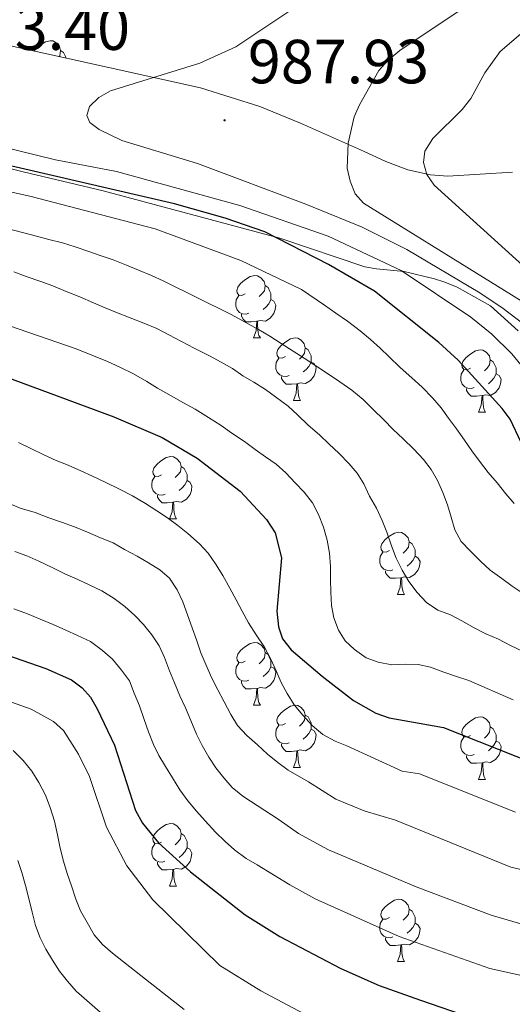
# Model space of a CAD drawing. Units: metres. Extents: x 660923 to 665447, y 4739171 to 4742246.
# Drawn here: x 663104 to 663183, y 4740111 to 4740269 of the extents above; entities that cross this region are included whole.
import ezdxf
from ezdxf.enums import TextEntityAlignment as Align

# ---------------------------------------------------------------- set-up
doc = ezdxf.new("R2010")
doc.units = ezdxf.units.M
doc.header["$MEASUREMENT"] = 0
doc.linetypes.add('TRAZOSX2', pattern=[1.5, 1, -0.5])
for name, color, linetype, lineweight in [('Carátula', 7, 'Continuous', 5), ('Level 35', 92, 'TRAZOSX2', 0), ('Level 36', 19, 'Continuous', 40), ('Level 4', 36, 'Continuous', 30), ('Level 41', 39, 'Continuous', 0), ('Level 5', 36, 'Continuous', 0), ('Level 7', 1, 'Continuous', 0)]:
    doc.layers.add(name, color=color, linetype=linetype, lineweight=lineweight)
doc.styles.add('Arial', font='ARIAL.TTF', dxfattribs={"height": 0.2})

# ---------------------------------------------------------------- blocks, each defined once
blk = doc.blocks.new('5PATER')
at = {"layer": 'Carátula', "linetype": 'Continuous', "lineweight": 5}
h = blk.add_hatch(color=250, dxfattribs=at)
edge = h.paths.add_edge_path()
edge.add_ellipse((0, 0), major_axis=(-1.33, -1.34), ratio=0.999422, start_angle=0, end_angle=360)

msp = doc.modelspace()

# ---------------------------------------------------------------- linework, layer by layer
at = {"layer": 'Level 35', "color": 92, "linetype": 'Continuous', "lineweight": 0, "ltscale": 0.5}
for points in [[(663183.21, 4740244.91, 1004.18), (663172.77, 4740244.26, 1001.18), (663170.01, 4740244.46, 1000.39), (663166.37, 4740245.29, 999.01), (663162.82, 4740246.64, 997.64), (663159.24, 4740248.26, 996.64), (663149.08, 4740252.78, 994.3), (663142.53, 4740255.48, 993.1), (663132.99, 4740258.46, 992.81), (663111.45, 4740263.23, 989.12), (663091.91, 4740267.51, 987.09)], [(663100.63, 4740245.92, 977.34), (663104.48, 4740244.98, 977.74), (663117.35, 4740241.89, 980.06), (663145.77, 4740234.32, 982.94), (663159.44, 4740229.69, 984.26), (663161.32, 4740229.36, 984.68), (663165.75, 4740228.92, 986.58), (663170.67, 4740227.78, 990.04), (663172.29, 4740227.24, 990.92), (663174.27, 4740226.44, 991.37), (663179.66, 4740223.41, 991.11), (663184.1, 4740219.39, 989.77)]]:
    msp.add_polyline3d(points, dxfattribs=at)
at = {"layer": 'Level 36', "color": 92, "linetype": 'Continuous', "lineweight": 0}
for points in [[(663106.23, 4740264.37), (663106.55, 4740264.76), (663107.18, 4740265.29), (663108.08, 4740265.87), (663108.83, 4740266.03), (663109.25, 4740265.98), (663109.78, 4740265.66), (663110.31, 4740265.08), (663110.47, 4740264.44), (663110.36, 4740263.59), (663110.28, 4740263.48)], [(663110.47, 4740264.44), (663110.95, 4740264.12), (663111.26, 4740263.48), (663111.38, 4740263.24)], [(663140.2, 4740225.33), (663139.67, 4740225.06), (663139.14, 4740225.12), (663138.88, 4740225.49), (663138.82, 4740225.91), (663138.98, 4740226.43), (663139.46, 4740227.03), (663140.1, 4740227.56), (663141, 4740228.14), (663141.74, 4740228.3), (663142.17, 4740228.25), (663142.7, 4740227.93), (663143.23, 4740227.35), (663143.39, 4740226.71), (663143.28, 4740225.86), (663142.85, 4740225.33), (663142.43, 4740224.9)], [(663143.39, 4740226.71), (663143.86, 4740226.39), (663144.18, 4740225.75), (663144.34, 4740225.43), (663144.34, 4740224.85), (663144.34, 4740224.43), (663143.97, 4740223.74), (663143.55, 4740223.26), (663143.07, 4740222.84)], [(663140.79, 4740222.25), (663140.36, 4740222.09), (663139.78, 4740222.15), (663139.3, 4740222.36), (663138.88, 4740222.78), (663138.66, 4740223.37), (663138.66, 4740223.79), (663138.72, 4740224.37), (663139.14, 4740225.06)], [(663144.34, 4740224.43), (663144.79, 4740224.18), (663145.14, 4740223.56), (663145.03, 4740222.84), (663144.82, 4740222.2), (663144.23, 4740221.46), (663143.44, 4740220.98), (663142.59, 4740221.08), (663142.16, 4740220.95)], [(663142.05, 4740220.95), (663141.16, 4740220.87), (663140.31, 4740220.87), (663139.89, 4740221.3), (663139.57, 4740221.77), (663139.57, 4740222.09)], [(663141.5, 4740218.27), (663141.94, 4740219.43), (663142.05, 4740220.95), (663142.16, 4740220.95), (663142.19, 4740220.37), (663142.23, 4740219.68), (663142.3, 4740219.07), (663142.41, 4740218.67), (663142.63, 4740218.27)], [(663141.5, 4740218.27), (663142.63, 4740218.27)], [(663146.68, 4740215.29), (663146.15, 4740215.03), (663145.62, 4740215.08), (663145.35, 4740215.45), (663145.3, 4740215.88), (663145.46, 4740216.4), (663145.94, 4740216.99), (663146.57, 4740217.52), (663147.47, 4740218.11), (663148.22, 4740218.27), (663148.64, 4740218.21), (663149.17, 4740217.9), (663149.7, 4740217.31), (663149.86, 4740216.67), (663149.75, 4740215.82), (663149.33, 4740215.29), (663148.91, 4740214.87)], [(663149.86, 4740216.67), (663150.34, 4740216.36), (663150.65, 4740215.72), (663150.81, 4740215.4), (663150.81, 4740214.82), (663150.81, 4740214.39), (663150.44, 4740213.7), (663150.02, 4740213.22), (663149.54, 4740212.8)], [(663176.45, 4740213.39), (663175.92, 4740213.12), (663175.39, 4740213.18), (663175.12, 4740213.55), (663175.07, 4740213.97), (663175.23, 4740214.49), (663175.71, 4740215.09), (663176.34, 4740215.62), (663177.24, 4740216.2), (663177.99, 4740216.36), (663178.41, 4740216.31), (663178.94, 4740215.99), (663179.47, 4740215.41), (663179.63, 4740214.77), (663179.52, 4740213.92), (663179.1, 4740213.39), (663178.68, 4740212.96)], [(663147.26, 4740212.21), (663146.84, 4740212.05), (663146.25, 4740212.11), (663145.78, 4740212.32), (663145.35, 4740212.75), (663145.14, 4740213.33), (663145.14, 4740213.75), (663145.19, 4740214.34), (663145.62, 4740215.03)], [(663150.81, 4740214.39), (663151.27, 4740214.14), (663151.61, 4740213.53), (663151.5, 4740212.8), (663151.29, 4740212.16), (663150.71, 4740211.42), (663149.91, 4740210.94), (663149.06, 4740211.05), (663148.63, 4740210.92)], [(663179.63, 4740214.77), (663180.11, 4740214.45), (663180.42, 4740213.81), (663180.58, 4740213.49), (663180.58, 4740212.91), (663180.58, 4740212.49), (663180.21, 4740211.8), (663179.79, 4740211.32), (663179.31, 4740210.9)], [(663177.03, 4740210.31), (663176.61, 4740210.15), (663176.02, 4740210.21), (663175.55, 4740210.42), (663175.12, 4740210.84), (663174.91, 4740211.43), (663174.91, 4740211.85), (663174.96, 4740212.43), (663175.39, 4740213.12)], [(663148.52, 4740210.92), (663147.63, 4740210.83), (663146.79, 4740210.83), (663146.36, 4740211.26), (663146.04, 4740211.74), (663146.04, 4740212.05)], [(663180.58, 4740212.49), (663181.04, 4740212.24), (663181.38, 4740211.62), (663181.27, 4740210.9), (663181.06, 4740210.26), (663180.48, 4740209.52), (663179.68, 4740209.04), (663178.83, 4740209.14), (663178.4, 4740209.01)], [(663147.98, 4740208.23), (663148.41, 4740209.39), (663148.52, 4740210.92), (663148.63, 4740210.92), (663148.67, 4740210.33), (663148.7, 4740209.65), (663148.77, 4740209.03), (663148.89, 4740208.63), (663149.1, 4740208.23)], [(663178.29, 4740209.01), (663177.4, 4740208.93), (663176.56, 4740208.93), (663176.13, 4740209.36), (663175.81, 4740209.83), (663175.81, 4740210.15)], [(663147.98, 4740208.23), (663149.1, 4740208.23)], [(663177.75, 4740206.33), (663178.18, 4740207.49), (663178.29, 4740209.01), (663178.4, 4740209.01), (663178.44, 4740208.43), (663178.47, 4740207.74), (663178.54, 4740207.13), (663178.66, 4740206.73), (663178.87, 4740206.33)], [(663177.75, 4740206.33), (663178.87, 4740206.33)], [(663126.7, 4740196.25), (663126.17, 4740195.98), (663125.64, 4740196.04), (663125.37, 4740196.41), (663125.32, 4740196.83), (663125.48, 4740197.35), (663125.96, 4740197.95), (663126.59, 4740198.48), (663127.49, 4740199.06), (663128.24, 4740199.22), (663128.67, 4740199.17), (663129.19, 4740198.85), (663129.73, 4740198.27), (663129.89, 4740197.63), (663129.77, 4740196.78), (663129.35, 4740196.25), (663128.93, 4740195.82)], [(663129.89, 4740197.63), (663130.36, 4740197.31), (663130.67, 4740196.67), (663130.83, 4740196.35), (663130.83, 4740195.77), (663130.83, 4740195.35), (663130.47, 4740194.66), (663130.05, 4740194.18), (663129.57, 4740193.76)], [(663127.29, 4740193.17), (663126.86, 4740193.01), (663126.27, 4740193.07), (663125.8, 4740193.28), (663125.37, 4740193.7), (663125.16, 4740194.29), (663125.16, 4740194.71), (663125.21, 4740195.29), (663125.64, 4740195.98)], [(663130.83, 4740195.35), (663131.29, 4740195.1), (663131.63, 4740194.48), (663131.53, 4740193.76), (663131.31, 4740193.12), (663130.73, 4740192.38), (663129.93, 4740191.9), (663129.09, 4740192), (663128.65, 4740191.87)], [(663128.55, 4740191.87), (663127.65, 4740191.79), (663126.81, 4740191.79), (663126.39, 4740192.22), (663126.07, 4740192.69), (663126.07, 4740193.01)], [(663128, 4740189.19), (663128.43, 4740190.35), (663128.55, 4740191.87), (663128.65, 4740191.87), (663128.69, 4740191.29), (663128.73, 4740190.6), (663128.79, 4740189.99), (663128.91, 4740189.59), (663129.13, 4740189.19)], [(663128, 4740189.19), (663129.13, 4740189.19)], [(663163.39, 4740184.11), (663162.86, 4740183.84), (663162.33, 4740183.9), (663162.07, 4740184.27), (663162.01, 4740184.69), (663162.17, 4740185.21), (663162.65, 4740185.81), (663163.29, 4740186.34), (663164.19, 4740186.92), (663164.93, 4740187.08), (663165.35, 4740187.03), (663165.89, 4740186.71), (663166.41, 4740186.13), (663166.57, 4740185.49), (663166.47, 4740184.64), (663166.04, 4740184.11), (663165.62, 4740183.68)], [(663166.57, 4740185.49), (663167.05, 4740185.17), (663167.37, 4740184.53), (663167.53, 4740184.21), (663167.53, 4740183.63), (663167.53, 4740183.21), (663167.15, 4740182.52), (663166.73, 4740182.04), (663166.25, 4740181.62)], [(663163.97, 4740181.03), (663163.55, 4740180.87), (663162.97, 4740180.93), (663162.49, 4740181.14), (663162.07, 4740181.56), (663161.85, 4740182.15), (663161.85, 4740182.57), (663161.91, 4740183.15), (663162.33, 4740183.84)], [(663167.53, 4740183.21), (663167.98, 4740182.96), (663168.33, 4740182.34), (663168.21, 4740181.62), (663168.01, 4740180.98), (663167.42, 4740180.24), (663166.63, 4740179.76), (663165.77, 4740179.86), (663165.35, 4740179.73)], [(663165.23, 4740179.73), (663164.35, 4740179.65), (663163.5, 4740179.65), (663163.07, 4740180.08), (663162.75, 4740180.55), (663162.75, 4740180.87)], [(663164.69, 4740177.05), (663165.13, 4740178.21), (663165.23, 4740179.73), (663165.35, 4740179.73), (663165.38, 4740179.15), (663165.41, 4740178.46), (663165.49, 4740177.85), (663165.6, 4740177.45), (663165.81, 4740177.05)], [(663164.69, 4740177.05), (663165.81, 4740177.05)], [(663140.2, 4740166.34), (663139.67, 4740166.07), (663139.14, 4740166.13), (663138.88, 4740166.5), (663138.82, 4740166.92), (663138.98, 4740167.44), (663139.46, 4740168.04), (663140.1, 4740168.57), (663141, 4740169.15), (663141.74, 4740169.31), (663142.17, 4740169.26), (663142.7, 4740168.94), (663143.23, 4740168.36), (663143.39, 4740167.72), (663143.28, 4740166.87), (663142.85, 4740166.34), (663142.43, 4740165.91)], [(663143.39, 4740167.72), (663143.86, 4740167.4), (663144.18, 4740166.76), (663144.34, 4740166.44), (663144.34, 4740165.86), (663144.34, 4740165.44), (663143.97, 4740164.75), (663143.55, 4740164.27), (663143.07, 4740163.85)], [(663140.79, 4740163.26), (663140.36, 4740163.1), (663139.78, 4740163.16), (663139.3, 4740163.37), (663138.88, 4740163.79), (663138.66, 4740164.38), (663138.66, 4740164.8), (663138.72, 4740165.38), (663139.14, 4740166.07)], [(663144.34, 4740165.44), (663144.79, 4740165.19), (663145.14, 4740164.57), (663145.03, 4740163.85), (663144.82, 4740163.21), (663144.23, 4740162.47), (663143.44, 4740161.99), (663142.59, 4740162.09), (663142.16, 4740161.96)], [(663142.05, 4740161.96), (663141.16, 4740161.88), (663140.31, 4740161.88), (663139.89, 4740162.31), (663139.57, 4740162.78), (663139.57, 4740163.1)], [(663141.5, 4740159.28), (663141.94, 4740160.44), (663142.05, 4740161.96), (663142.16, 4740161.96), (663142.19, 4740161.38), (663142.23, 4740160.69), (663142.3, 4740160.08), (663142.41, 4740159.68), (663142.63, 4740159.28)], [(663141.5, 4740159.28), (663142.63, 4740159.28)], [(663146.68, 4740156.3), (663146.15, 4740156.04), (663145.62, 4740156.09), (663145.35, 4740156.46), (663145.3, 4740156.89), (663145.46, 4740157.41), (663145.94, 4740158), (663146.57, 4740158.53), (663147.47, 4740159.12), (663148.22, 4740159.28), (663148.64, 4740159.22), (663149.17, 4740158.91), (663149.7, 4740158.32), (663149.86, 4740157.68), (663149.75, 4740156.83), (663149.33, 4740156.3), (663148.91, 4740155.88)], [(663149.86, 4740157.68), (663150.34, 4740157.37), (663150.65, 4740156.73), (663150.81, 4740156.41), (663150.81, 4740155.83), (663150.81, 4740155.4), (663150.44, 4740154.71), (663150.02, 4740154.23), (663149.54, 4740153.81)], [(663176.45, 4740154.4), (663175.92, 4740154.13), (663175.39, 4740154.19), (663175.12, 4740154.56), (663175.07, 4740154.98), (663175.23, 4740155.5), (663175.71, 4740156.1), (663176.34, 4740156.63), (663177.24, 4740157.21), (663177.99, 4740157.37), (663178.41, 4740157.32), (663178.94, 4740157), (663179.47, 4740156.42), (663179.63, 4740155.78), (663179.52, 4740154.93), (663179.1, 4740154.4), (663178.68, 4740153.97)], [(663147.26, 4740153.22), (663146.84, 4740153.06), (663146.25, 4740153.12), (663145.78, 4740153.33), (663145.35, 4740153.76), (663145.14, 4740154.34), (663145.14, 4740154.76), (663145.19, 4740155.35), (663145.62, 4740156.04)], [(663179.63, 4740155.78), (663180.11, 4740155.46), (663180.42, 4740154.82), (663180.58, 4740154.5), (663180.58, 4740153.92), (663180.58, 4740153.5), (663180.21, 4740152.81), (663179.79, 4740152.33), (663179.31, 4740151.91)], [(663150.81, 4740155.4), (663151.27, 4740155.15), (663151.61, 4740154.54), (663151.5, 4740153.81), (663151.29, 4740153.17), (663150.71, 4740152.43), (663149.91, 4740151.95), (663149.06, 4740152.06), (663148.63, 4740151.93)], [(663148.52, 4740151.93), (663147.63, 4740151.84), (663146.79, 4740151.84), (663146.36, 4740152.27), (663146.04, 4740152.75), (663146.04, 4740153.06)], [(663177.03, 4740151.32), (663176.61, 4740151.16), (663176.02, 4740151.22), (663175.55, 4740151.43), (663175.12, 4740151.85), (663174.91, 4740152.44), (663174.91, 4740152.86), (663174.96, 4740153.44), (663175.39, 4740154.13)], [(663180.58, 4740153.5), (663181.04, 4740153.25), (663181.38, 4740152.63), (663181.27, 4740151.91), (663181.06, 4740151.27), (663180.48, 4740150.53), (663179.68, 4740150.05), (663178.83, 4740150.15), (663178.4, 4740150.02)], [(663147.98, 4740149.24), (663148.41, 4740150.4), (663148.52, 4740151.93), (663148.63, 4740151.93), (663148.67, 4740151.34), (663148.7, 4740150.66), (663148.77, 4740150.04), (663148.89, 4740149.64), (663149.1, 4740149.24)], [(663178.29, 4740150.02), (663177.4, 4740149.94), (663176.56, 4740149.94), (663176.13, 4740150.37), (663175.81, 4740150.84), (663175.81, 4740151.16)], [(663177.75, 4740147.34), (663178.18, 4740148.5), (663178.29, 4740150.02), (663178.4, 4740150.02), (663178.44, 4740149.44), (663178.47, 4740148.75), (663178.54, 4740148.14), (663178.66, 4740147.74), (663178.87, 4740147.34)], [(663147.98, 4740149.24), (663149.1, 4740149.24)], [(663177.75, 4740147.34), (663178.87, 4740147.34)], [(663126.7, 4740137.26), (663126.17, 4740136.99), (663125.64, 4740137.05), (663125.37, 4740137.42), (663125.32, 4740137.84), (663125.48, 4740138.36), (663125.96, 4740138.96), (663126.59, 4740139.49), (663127.49, 4740140.07), (663128.24, 4740140.23), (663128.66, 4740140.18), (663129.19, 4740139.86), (663129.72, 4740139.28), (663129.88, 4740138.64), (663129.77, 4740137.79), (663129.35, 4740137.26), (663128.93, 4740136.83)], [(663129.88, 4740138.64), (663130.36, 4740138.32), (663130.67, 4740137.68), (663130.83, 4740137.36), (663130.83, 4740136.78), (663130.83, 4740136.36), (663130.46, 4740135.67), (663130.04, 4740135.19), (663129.56, 4740134.77)], [(663127.28, 4740134.18), (663126.86, 4740134.02), (663126.27, 4740134.08), (663125.8, 4740134.29), (663125.37, 4740134.71), (663125.16, 4740135.3), (663125.16, 4740135.72), (663125.21, 4740136.3), (663125.64, 4740136.99)], [(663130.83, 4740136.36), (663131.29, 4740136.11), (663131.63, 4740135.49), (663131.52, 4740134.77), (663131.31, 4740134.13), (663130.73, 4740133.39), (663129.93, 4740132.91), (663129.08, 4740133.01), (663128.65, 4740132.88)], [(663128.54, 4740132.88), (663127.65, 4740132.8), (663126.81, 4740132.8), (663126.38, 4740133.23), (663126.06, 4740133.7), (663126.06, 4740134.02)], [(663128, 4740130.2), (663128.43, 4740131.36), (663128.54, 4740132.88), (663128.65, 4740132.88), (663128.69, 4740132.3), (663128.72, 4740131.61), (663128.79, 4740131), (663128.91, 4740130.6), (663129.12, 4740130.2)], [(663128, 4740130.2), (663129.12, 4740130.2)], [(663163.39, 4740125.12), (663162.86, 4740124.85), (663162.33, 4740124.9), (663162.07, 4740125.28), (663162.01, 4740125.7), (663162.17, 4740126.22), (663162.65, 4740126.82), (663163.29, 4740127.34), (663164.19, 4740127.93), (663164.93, 4740128.09), (663165.35, 4740128.04), (663165.89, 4740127.72), (663166.41, 4740127.14), (663166.57, 4740126.5), (663166.47, 4740125.64), (663166.04, 4740125.12), (663165.62, 4740124.69)], [(663166.57, 4740126.5), (663167.05, 4740126.18), (663167.37, 4740125.54), (663167.53, 4740125.22), (663167.53, 4740124.64), (663167.53, 4740124.22), (663167.15, 4740123.52), (663166.73, 4740123.04), (663166.25, 4740122.62)], [(663163.97, 4740122.04), (663163.55, 4740121.88), (663162.97, 4740121.94), (663162.49, 4740122.15), (663162.07, 4740122.57), (663161.85, 4740123.16), (663161.85, 4740123.58), (663161.91, 4740124.16), (663162.33, 4740124.85)], [(663167.53, 4740124.22), (663167.98, 4740123.96), (663168.33, 4740123.35), (663168.21, 4740122.62), (663168.01, 4740121.98), (663167.42, 4740121.24), (663166.63, 4740120.76), (663165.77, 4740120.87), (663165.35, 4740120.74)], [(663165.23, 4740120.74), (663164.35, 4740120.66), (663163.5, 4740120.66), (663163.07, 4740121.09), (663162.75, 4740121.56), (663162.75, 4740121.88)], [(663164.69, 4740118.06), (663165.13, 4740119.22), (663165.23, 4740120.74), (663165.35, 4740120.74), (663165.38, 4740120.16), (663165.41, 4740119.47), (663165.49, 4740118.86), (663165.6, 4740118.46), (663165.81, 4740118.06)], [(663164.69, 4740118.06), (663165.81, 4740118.06)]]:
    msp.add_lwpolyline(points, dxfattribs=at)
at = {"layer": 'Level 4', "color": 36, "linetype": 'Continuous', "lineweight": 30}
for points in [[(663186.38, 4740197.7, 975), (663182.8, 4740205.21, 975), (663181.55, 4740206.93, 975), (663174.46, 4740214.71, 975), (663171.34, 4740217.55, 975), (663160.98, 4740225.77, 975), (663153.61, 4740230.09, 975), (663143.37, 4740235.34, 975), (663136.99, 4740237.51, 975), (663128.84, 4740239.79, 975), (663089.39, 4740248.9, 975)], [(663083.37, 4740218.79, 950), (663119.03, 4740205.61, 950), (663126.83, 4740202.27, 950), (663132.44, 4740198.96, 950), (663139.38, 4740193.63, 950), (663143.62, 4740189.08, 950), (663145.02, 4740186.93, 950), (663146.04, 4740182.92, 950), (663145.29, 4740174.38, 950), (663145.56, 4740171.86, 950), (663146.2, 4740169.94, 950), (663147.56, 4740168.14, 950), (663152.55, 4740163.91, 950), (663157.59, 4740160.02, 950), (663161.22, 4740157.95, 950), (663163.33, 4740157.25, 950), (663172.08, 4740155.69, 950), (663186.55, 4740149.92, 950)], [(663080.6, 4740174.68, 925), (663108.11, 4740165.13, 925), (663112.23, 4740163.32, 925), (663113.96, 4740162.03, 925), (663115.29, 4740160.53, 925), (663116.4, 4740158.65, 925), (663119.15, 4740152.84, 925), (663122.53, 4740142.34, 925), (663123.68, 4740140.32, 925), (663126.25, 4740137.13, 925), (663131.39, 4740132.5, 925), (663140.21, 4740125.56, 925), (663145.76, 4740122.08, 925), (663155.57, 4740116.95, 925), (663161.77, 4740114.23, 925), (663168.41, 4740111.86, 925), (663174.94, 4740109.61, 925)]]:
    msp.add_polyline3d(points, dxfattribs=at)
at = {"layer": 'Level 5', "color": 36, "linetype": 'Continuous', "lineweight": 0}
for points in [[(663295.86, 4740190.25, 990), (663285.35, 4740194, 990), (663279.22, 4740196.87, 990), (663273.14, 4740199.16, 990), (663264.41, 4740201.06, 990), (663246.04, 4740201.9, 990), (663230.85, 4740203.71, 990), (663216.96, 4740206.29, 990), (663210.45, 4740208.5, 990), (663203.21, 4740212.35, 990), (663200.07, 4740214.62, 990), (663159.25, 4740239.93, 990), (663157.9, 4740241.4, 990), (663157.08, 4740243.47, 990), (663156.59, 4740245.57, 990), (663156.76, 4740249.56, 990), (663157.74, 4740253.78, 990), (663158.59, 4740255.72, 990), (663161.7, 4740261.25, 990), (663163.16, 4740262.87, 990), (663165.06, 4740264.45, 990), (663176.05, 4740271.77, 990)], [(663147.67, 4740271.04, 985), (663138.71, 4740265.03, 985), (663132.91, 4740262.41, 985), (663118.5, 4740257.99, 985), (663116.64, 4740256.91, 985), (663115.12, 4740255.45, 985), (663114.7, 4740254, 985), (663115.22, 4740252.91, 985), (663116.68, 4740251.77, 985), (663120.35, 4740250.01, 985), (663132.53, 4740246.31, 985), (663149.96, 4740239.78, 985), (663159.02, 4740236.06, 985), (663166.21, 4740232.48, 985), (663177.96, 4740225.54, 985), (663181.71, 4740222.98, 985), (663190.47, 4740216.28, 985)], [(663297.03, 4740195.51, 995), (663272.89, 4740201.74, 995), (663257.51, 4740204.72, 995), (663246.05, 4740206.12, 995), (663233.25, 4740206.78, 995), (663212.81, 4740210.85, 995), (663201, 4740216.66, 995), (663192.54, 4740222.28, 995), (663188.29, 4740226.78, 995), (663170.58, 4740242.8, 995), (663169.44, 4740244.52, 995), (663168.88, 4740246.44, 995), (663169.07, 4740248.27, 995), (663170.4, 4740250.34, 995), (663175.09, 4740254.95, 995), (663176.49, 4740256.74, 995), (663178.76, 4740260.88, 995), (663181.23, 4740264.28, 995), (663184.91, 4740267.44, 995), (663188.9, 4740269.88, 995)], [(663310.88, 4740167.94, 980), (663299.92, 4740174, 980), (663292.13, 4740177.42, 980), (663265.33, 4740185.83, 980), (663255.99, 4740187.8, 980), (663249.14, 4740188.7, 980), (663238.3, 4740189.17, 980), (663229.3, 4740189.13, 980), (663222.21, 4740189.72, 980), (663211.18, 4740191.42, 980), (663207.03, 4740192.66, 980), (663202.67, 4740194.62, 980), (663195.41, 4740199.59, 980), (663192.48, 4740203.13, 980), (663186.97, 4740211, 980), (663183.09, 4740215.73, 980), (663179.89, 4740218.88, 980), (663176.47, 4740221.58, 980), (663165.29, 4740229.12, 980), (663153.54, 4740234.61, 980), (663139.33, 4740239.56, 980), (663119.5, 4740245.01, 980), (663109.68, 4740246.89, 980), (663094.57, 4740250.56, 980)], [(663183.47, 4740191.66, 970), (663182.12, 4740193.24, 970), (663180.71, 4740194.98, 970), (663179.29, 4740196.67, 970), (663177.88, 4740198.47, 970), (663176.64, 4740200.11, 970), (663175.5, 4740201.85, 970), (663174.2, 4740203.66, 970), (663172.9, 4740205.4, 970), (663171.71, 4740207.04, 970), (663170.3, 4740208.67, 970), (663168.67, 4740210.36, 970), (663166.99, 4740211.87, 970), (663165.13, 4740213.5, 970), (663163.34, 4740215.24, 970), (663161.88, 4740216.65, 970), (663160.36, 4740218, 970), (663158.68, 4740219.41, 970), (663156.66, 4740220.98, 970), (663154.76, 4740222.27, 970), (663152.97, 4740223.56, 970), (663149.23, 4740226.04, 970), (663139.48, 4740230.73, 970), (663125.69, 4740235.8, 970), (663105.54, 4740241.03, 970), (663092.07, 4740244, 970)], [(663184.89, 4740177.19, 965), (663183.15, 4740178.37, 965), (663181.48, 4740179.62, 965), (663179.63, 4740180.96, 965), (663178.11, 4740182.32, 965), (663176.43, 4740184, 965), (663174.96, 4740185.58, 965), (663173.94, 4740187.44, 965), (663173.35, 4740189.48, 965), (663172.76, 4740191.45, 965), (663172.01, 4740193.43, 965), (663171.15, 4740195.35, 965), (663170.12, 4740197.15, 965), (663168.88, 4740198.73, 965), (663167.31, 4740200.37, 965), (663165.62, 4740202.05, 965), (663163.99, 4740203.57, 965), (663162.47, 4740205.09, 965), (663160.79, 4740206.77, 965), (663159.15, 4740208.4, 965), (663157.36, 4740209.86, 965), (663155.4, 4740211.21, 965), (663153.45, 4740212.56, 965), (663151.55, 4740213.79, 965), (663149.7, 4740215.03, 965), (663147.91, 4740216.16, 965), (663145.96, 4740217.4, 965), (663144.17, 4740218.53, 965), (663142.33, 4740219.6, 965), (663137.93, 4740222.01, 965), (663127, 4740227.46, 965), (663125.11, 4740228.31, 965), (663123.05, 4740229.16, 965), (663121.1, 4740229.95, 965), (663118.93, 4740230.8, 965), (663117.04, 4740231.48, 965), (663115.04, 4740232.17, 965), (663112.82, 4740232.9, 965), (663110.82, 4740233.53, 965), (663108.6, 4740234.1, 965), (663106.6, 4740234.62, 965), (663104.38, 4740235.19, 965), (663102.11, 4740235.81, 965)], [(663185, 4740167.83, 960), (663182.89, 4740168.84, 960), (663180.93, 4740169.86, 960), (663178.93, 4740170.71, 960), (663176.93, 4740171.73, 960), (663175.14, 4740172.74, 960), (663173.24, 4740173.76, 960), (663171.19, 4740174.5, 960), (663169.34, 4740175.74, 960), (663167.88, 4740177.37, 960), (663166.52, 4740179.11, 960), (663165.44, 4740180.97, 960), (663164.47, 4740182.89, 960), (663163.71, 4740184.87, 960), (663162.96, 4740187.06, 960), (663162.21, 4740188.93, 960), (663161.34, 4740190.9, 960), (663160.21, 4740192.87, 960), (663159.29, 4740194.85, 960), (663158.21, 4740196.54, 960), (663156.91, 4740198.06, 960), (663155.28, 4740199.75, 960), (663153.71, 4740201.21, 960), (663152.13, 4740202.68, 960), (663150.34, 4740204.25, 960), (663148.6, 4740205.93, 960), (663147.08, 4740207.29, 960), (663145.07, 4740208.8, 960), (663143.44, 4740209.99, 960), (663141.6, 4740211.17, 960), (663139.82, 4740212.19, 960), (663138.14, 4740213.37, 960), (663136.35, 4740214.39, 960), (663134.46, 4740215.41, 960), (663132, 4740216.64, 960), (663129.94, 4740217.71, 960), (663127.93, 4740218.78, 960), (663125.98, 4740219.79, 960), (663123.87, 4740220.64, 960), (663121.7, 4740221.49, 960), (663119.47, 4740222.33, 960), (663117.64, 4740223.13, 960), (663115.8, 4740223.93, 960), (663113.57, 4740224.88, 960), (663111.4, 4740225.73, 960), (663109.23, 4740226.63, 960), (663107.29, 4740227.32, 960), (663104.95, 4740228.16, 960), (663102.95, 4740228.9, 960)], [(663183.32, 4740160.12, 955), (663176.19, 4740163.2, 955), (663174.19, 4740163.88, 955), (663172.13, 4740164.56, 955), (663170.02, 4740165.36, 955), (663168.03, 4740165.82, 955), (663165.93, 4740165.84, 955), (663163.77, 4740165.75, 955), (663161.61, 4740166.15, 955), (663159.66, 4740166.89, 955), (663157.76, 4740168.18, 955), (663156.3, 4740169.6, 955), (663155.22, 4740171.29, 955), (663154.47, 4740173.32, 955), (663154.1, 4740175.3, 955), (663153.96, 4740177.4, 955), (663153.92, 4740179.44, 955), (663153.89, 4740181.54, 955), (663153.74, 4740183.69, 955), (663153.37, 4740185.79, 955), (663152.78, 4740187.88, 955), (663151.97, 4740189.91, 955), (663151, 4740191.77, 955), (663149.7, 4740193.51, 955), (663148.24, 4740194.98, 955), (663146.72, 4740196.61, 955), (663145.2, 4740197.96, 955), (663143.47, 4740199.15, 955), (663141.79, 4740200.34, 955), (663140.06, 4740201.63, 955), (663138.05, 4740202.98, 955), (663136.31, 4740204.22, 955), (663134.3, 4740205.51, 955), (663132.12, 4740206.8, 955), (663130.28, 4740207.82, 955), (663128.27, 4740208.94, 955), (663126.1, 4740210.18, 955), (663124.37, 4740211.25, 955), (663122.24, 4740212.48, 955), (663120.02, 4740213.55, 955), (663118.01, 4740214.46, 955), (663113, 4740216.52, 955), (663094.61, 4740222.84, 955)], [(663103.71, 4740201.48, 945), (663105.61, 4740200.58, 945), (663107.78, 4740199.51, 945), (663109.78, 4740198.6, 945), (663111.73, 4740197.81, 945), (663113.73, 4740196.9, 945), (663115.63, 4740196.05, 945), (663117.75, 4740195.04, 945), (663119.86, 4740194.03, 945), (663122.04, 4740192.9, 945), (663124.16, 4740191.67, 945), (663126, 4740190.49, 945), (663127.68, 4740189.36, 945), (663129.36, 4740188.11, 945), (663130.98, 4740186.82, 945), (663132.83, 4740185.19, 945), (663134.24, 4740183.67, 945), (663135.43, 4740181.98, 945), (663136.57, 4740180.12, 945), (663137.71, 4740178.04, 945), (663138.73, 4740176.18, 945), (663139.71, 4740174.37, 945), (663140.73, 4740172.51, 945), (663141.93, 4740170.54, 945), (663143.29, 4740168.58, 945), (663144.26, 4740166.77, 945), (663145.17, 4740164.8, 945), (663145.98, 4740162.88, 945), (663146.95, 4740161.13, 945), (663148.09, 4740159.32, 945), (663149.44, 4740157.63, 945), (663150.96, 4740156, 945), (663152.7, 4740154.54, 945), (663154.65, 4740153.47, 945), (663156.54, 4740152.73, 945), (663165.45, 4740148.68, 945), (663168.23, 4740148.23, 945), (663183.68, 4740142.05, 945)], [(663101.82, 4740191.84, 940), (663103.99, 4740190.94, 940), (663106.38, 4740190.21, 940), (663108.61, 4740189.36, 940), (663110.61, 4740188.68, 940), (663112.72, 4740187.89, 940), (663114.83, 4740187.04, 940), (663116.89, 4740186.14, 940), (663118.95, 4740185.34, 940), (663120.79, 4740184.27, 940), (663122.8, 4740183.2, 940), (663124.64, 4740182.13, 940), (663126.43, 4740181, 940), (663128, 4740179.65, 940), (663129.25, 4740177.79, 940), (663130.17, 4740175.87, 940), (663130.92, 4740173.78, 940), (663131.67, 4740171.7, 940), (663132.37, 4740169.78, 940), (663133.07, 4740167.69, 940), (663133.88, 4740165.77, 940), (663134.8, 4740163.58, 940), (663135.77, 4740161.71, 940), (663136.8, 4740159.8, 940), (663137.88, 4740157.77, 940), (663138.96, 4740156.02, 940), (663140.48, 4740154.39, 940), (663142.17, 4740152.87, 940), (663143.79, 4740151.41, 940), (663145.42, 4740150.06, 940), (663147.1, 4740148.82, 940), (663150.39, 4740146.94, 940), (663154.76, 4740144.15, 940), (663159.35, 4740142.27, 940), (663164.39, 4740140.76, 940), (663182.95, 4740133.22, 940), (663185.52, 4740132.62, 940)], [(663103.11, 4740183.95, 935), (663105.06, 4740183.26, 935), (663107.01, 4740182.41, 935), (663109.12, 4740181.4, 935), (663111.19, 4740180.39, 935), (663113.25, 4740179.48, 935), (663115.19, 4740178.52, 935), (663117.15, 4740177.62, 935), (663119.1, 4740176.38, 935), (663120.83, 4740175.14, 935), (663122.41, 4740173.68, 935), (663123.81, 4740172.21, 935), (663125.17, 4740170.57, 935), (663126.36, 4740168.77, 935), (663127.22, 4740166.91, 935), (663128.03, 4740164.77, 935)], [(663102.99, 4740174.73, 930), (663105.15, 4740173.94, 930), (663107.21, 4740173.09, 930), (663109.27, 4740172.24, 930), (663111.33, 4740171.33, 930), (663113.23, 4740170.48, 930), (663115.29, 4740169.47, 930), (663117.25, 4740168.07, 930), (663118.82, 4740166.66, 930), (663120.28, 4740164.91, 930), (663121.58, 4740163.17, 930), (663122.34, 4740161.19, 930), (663123.2, 4740159.16, 930), (663123.96, 4740156.97, 930), (663124.65, 4740154.99, 930), (663125.46, 4740152.96, 930), (663126.32, 4740151.15, 930), (663127.35, 4740149.4, 930), (663128.48, 4740147.6, 930), (663129.68, 4740145.68, 930), (663130.98, 4740143.88, 930), (663132.33, 4740142.25, 930), (663133.74, 4740140.67, 930), (663135.43, 4740138.88, 930), (663136.95, 4740137.36, 930), (663138.46, 4740136, 930), (663140.37, 4740134.6, 930), (663142.1, 4740133.58, 930), (663147.35, 4740130.41, 930), (663151.46, 4740128.15, 930), (663164.95, 4740122.07, 930), (663179.54, 4740116.95, 930), (663192.64, 4740114.04, 930)], [(663128.03, 4740164.77, 935), (663128.84, 4740162.85, 935), (663129.7, 4740160.76, 935), (663130.56, 4740158.84, 935), (663131.43, 4740156.82, 935), (663132.35, 4740154.62, 935), (663133.27, 4740152.76, 935), (663134.35, 4740150.9, 935), (663135.48, 4740149.2, 935), (663136.73, 4740147.57, 935), (663138.08, 4740146.05, 935), (663139.81, 4740144.64, 935), (663145.63, 4740140.82, 935), (663148.77, 4740138.62, 935), (663153.57, 4740136.01, 935), (663167.69, 4740130.08, 935), (663179.78, 4740125.52, 935), (663191.89, 4740122.01, 935), (663198.81, 4740121.02, 935), (663223.33, 4740120.02, 935), (663232.3, 4740117.68, 935), (663237.88, 4740115.11, 935), (663259.21, 4740104.22, 935)], [(663101.1, 4740160.26, 920), (663105.74, 4740158.62, 920), (663109.33, 4740156.66, 920), (663110.94, 4740155.18, 920), (663113.38, 4740151.4, 920), (663115.15, 4740147.79, 920), (663117.85, 4740139.68, 920), (663121.13, 4740133.44, 920), (663125.33, 4740127.97, 920), (663136.13, 4740117.44, 920), (663142.7, 4740113.38, 920), (663151.4, 4740108.77, 920)], [(663102.84, 4740151.96, 915), (663104.47, 4740150.38, 915), (663105.88, 4740148.64, 915), (663106.97, 4740146.83, 915), (663108.05, 4740144.81, 915), (663108.8, 4740142.83, 915), (663109.5, 4740140.63, 915), (663109.98, 4740138.43, 915), (663110.41, 4740136.28, 915), (663110.94, 4740134.2, 915), (663111.53, 4740132.22, 915), (663112.23, 4740130.24, 915), (663112.93, 4740128.1, 915), (663113.68, 4740126.23, 915), (663114.76, 4740124.32, 915), (663115.9, 4740122.35, 915), (663117.25, 4740120.82, 915), (663118.82, 4740119.41, 915), (663123.41, 4740115.85, 915), (663130.36, 4740110.38, 915)], [(663103.6, 4740134.29, 910), (663104.24, 4740132.37, 910), (663104.83, 4740130.28, 910), (663105.36, 4740128.19, 910), (663105.9, 4740125.99, 910), (663106.43, 4740123.84, 910), (663107.19, 4740121.87, 910), (663108.1, 4740120.06, 910), (663109.18, 4740118.31, 910), (663110.32, 4740116.51, 910), (663111.62, 4740114.93, 910), (663112.97, 4740113.3, 910), (663120.65, 4740106.63, 910)]]:
    msp.add_polyline3d(points, dxfattribs=at)

# ---------------------------------------------------------------- block references
at = {"layer": 'Level 7', "color": 19, "linetype": 'Continuous', "lineweight": 0, "xscale": 0.09999983015004542, "yscale": 0.09999983015004542}
msp.add_blockref('5PATER', (663136.87, 4740253.24, 987.94), dxfattribs=at)

# ---------------------------------------------------------------- texts
at = {"layer": 'Level 41', "color": 19, "linetype": 'Continuous', "lineweight": 0, "style": 'Arial'}
for s, p in [('983.40', (663092.51, 4740262.36, 983.41)), ('987.93', (663140.62, 4740256.99, 987.94))]:
    msp.add_text(s, height=7, dxfattribs=at).set_placement(p, align=Align.BOTTOM_LEFT)

doc.saveas('drawing.dxf')
